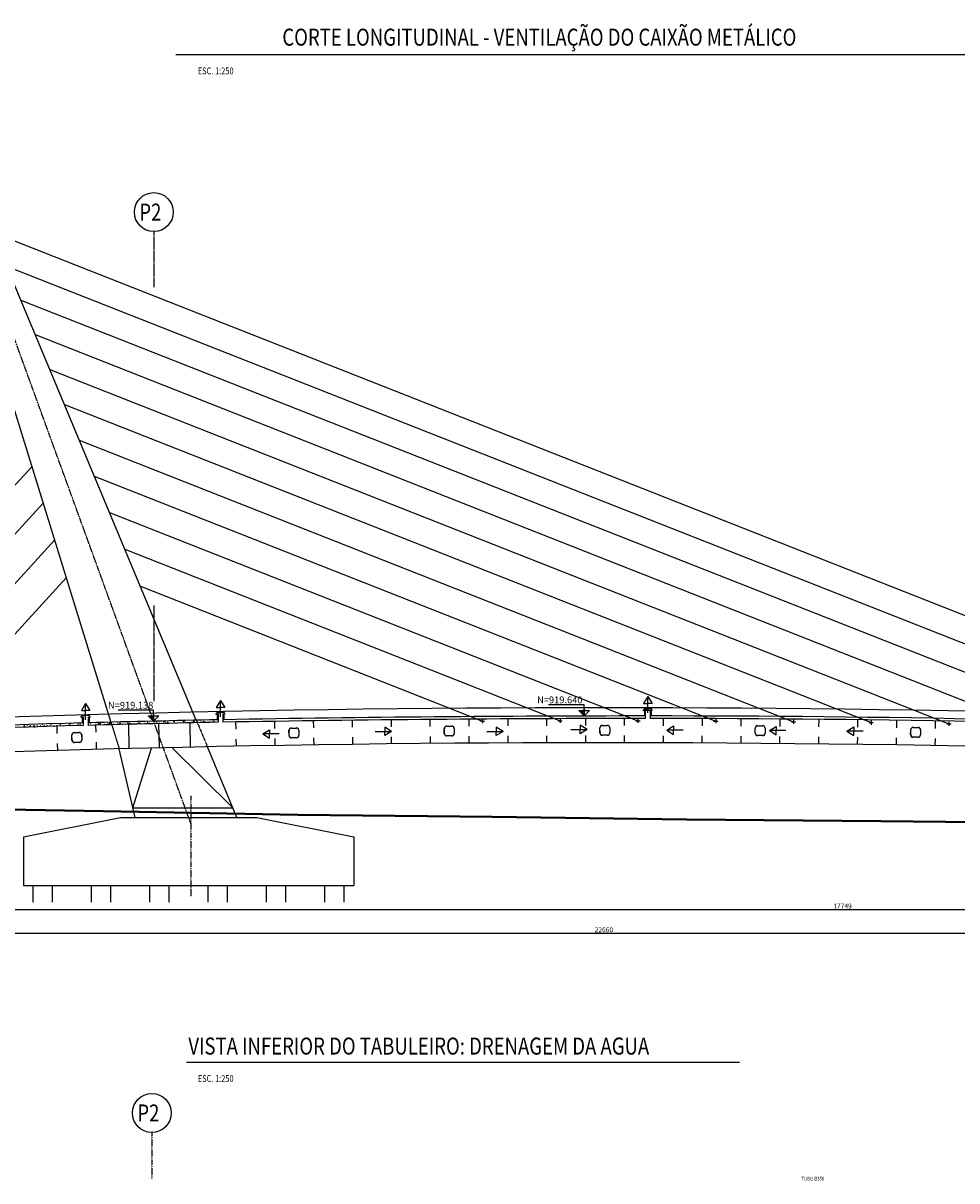
# Model space of a CAD drawing. Units: millimetres. Extents: x -336966 to 492019, y -138698 to 219990.
# Drawn here: x 309783 to 405851, y 100943 to 219990 of the extents above; entities that cross this region are included whole.
import ezdxf

# ---------------------------------------------------------------- set-up
doc = ezdxf.new("R2010")
doc.units = ezdxf.units.MM
for name, pattern in [('CENTER', [50.8, 31.75, -6.35, 6.35, -6.35]), ('DASHDOT', [1, 0.5, -0.25, 0, -0.25]), ('TRATTEGGIATA', [0.75, 0.5, -0.25])]:
    doc.linetypes.add(name, pattern=pattern)
doc.layers.add('04', color=32, linetype='Continuous', lineweight=40)
for name, color, linetype in [('Asse Antenna', 1, 'DASHDOT'), ('assi', 1, 'Continuous'), ('BASE', 7, 'Continuous'), ('CEN', 1, 'CENTER'), ('DIM', 1, 'Continuous'), ('Estradosso', 3, 'Continuous'), ('Fondazioni', 3, 'Continuous'), ('Opere', 3, 'Continuous'), ('quote', 7, 'Continuous'), ('RETINI3', 8, 'Continuous'), ('Stralli', 7, 'Continuous'), ('Working Points', 5, 'Continuous')]:
    doc.layers.add(name, color=color, linetype=linetype)
doc.styles.add('INCLIN', font='ROMANS.shx', dxfattribs={"width": 0.8, "oblique": 10})

msp = doc.modelspace()

# ---------------------------------------------------------------- linework, layer by layer
at = {"color": 9}
for p, q in [((353375, 147712), (353876, 147712)), ((353375, 147702), (353876, 147702)), ((369384, 147781), (369885, 147780)), ((369384, 147771), (369885, 147770)), ((385369, 147754), (385870, 147749)), ((385369, 147744), (385870, 147739)), ((314803, 146271), (314788, 146770)), ((314813, 146271), (314798, 146771)), ((315041, 147037), (315543, 147051)), ((315042, 147027), (315543, 147041)), ((315799, 146797), (315813, 146297)), ((315809, 146797), (315823, 146298)), ((337140, 146745), (337131, 147245)), ((337150, 146745), (337141, 147245)), ((337387, 147509), (337888, 147517)), ((337387, 147499), (337888, 147507)), ((337904, 146507), (337404, 146499)), ((337904, 146497), (337404, 146489)), ((338142, 147261), (338150, 146761)), ((338152, 147261), (338160, 146761)), ((353116, 146952), (353115, 147452)), ((353126, 146952), (353125, 147452)), ((353876, 146702), (353376, 146702)), ((353876, 146692), (353376, 146692)), ((354126, 147452), (354126, 146952)), ((354136, 147452), (354136, 146952)), ((369125, 147021), (369124, 147521)), ((369135, 147021), (369134, 147521)), ((369884, 146770), (369384, 146771)), ((369884, 146760), (369384, 146761)), ((370135, 147520), (370135, 147020)), ((370145, 147520), (370145, 147020)), ((385103, 146996), (385106, 147496)), ((385113, 146996), (385116, 147496)), ((385861, 146739), (385361, 146744)), ((385861, 146729), (385361, 146734)), ((386118, 147487), (386113, 146987)), ((386128, 147486), (386123, 146986)), ((401091, 146825), (401099, 147325)), ((401101, 146825), (401109, 147325)), ((401846, 146561), (401346, 146570)), ((401846, 146551), (401346, 146560)), ((401363, 147570), (401865, 147561)), ((401364, 147580), (401865, 147571)), ((402110, 147306), (402101, 146806)), ((402120, 147306), (402111, 146806)), ((315569, 146041), (315070, 146028)), ((315570, 146031), (315070, 146018))]:
    msp.add_line(p, q, dxfattribs=at)
for centre, radius, start, end in [((353375, 147452), 260, 89.97544, 179.97889), ((353375, 147452), 250, 89.97544, 179.97544), ((353876, 147452), 260, 359.97544, 89.97544), ((353876, 147452), 250, 359.97544, 89.97544), ((369384, 147521), 260, 89.93933, 179.94278), ((369384, 147521), 250, 89.93933, 179.93933), ((369885, 147520), 260, 359.93933, 89.93933), ((369885, 147520), 250, 359.93933, 89.93933), ((385366, 147494), 260, 89.4475, 179.45095), ((385366, 147494), 250, 89.4475, 179.4475), ((385868, 147489), 260, 359.4475, 89.4475), ((385868, 147489), 250, 359.4475, 89.4475), ((315048, 146777), 260, 91.51343, 181.51687), ((315048, 146777), 250, 91.51343, 181.51343), ((315549, 146791), 260, 1.51343, 91.51343), ((315549, 146791), 250, 1.51343, 91.51343), ((337391, 147249), 260, 90.86456, 180.868), ((337400, 146749), 260, 180.86456, 270.86456), ((337391, 147249), 250, 90.86456, 180.86456), ((337400, 146749), 250, 180.86456, 270.86456), ((337892, 147257), 260, 0.86456, 90.86456), ((337892, 147257), 250, 0.86456, 90.86456), ((337900, 146757), 250, 270.86456, 0.86456), ((337900, 146757), 260, 270.86456, 0.86456), ((353376, 146952), 260, 179.97544, 269.97544), ((353376, 146952), 250, 179.97544, 269.97544), ((353876, 146952), 250, 269.97544, 359.97544), ((353876, 146952), 260, 269.97544, 359.97544), ((369385, 147021), 260, 179.93933, 269.93933), ((369385, 147021), 250, 179.93933, 269.93933), ((369885, 147020), 250, 269.93933, 359.93933), ((369885, 147020), 260, 269.93933, 359.93933), ((385363, 146994), 260, 179.4475, 269.4475), ((385363, 146994), 250, 179.4475, 269.4475), ((385863, 146989), 250, 269.4475, 359.4475), ((385863, 146989), 260, 269.4475, 359.4475), ((401351, 146820), 260, 178.94214, 268.94214), ((401359, 147320), 260, 88.94214, 178.94558), ((401351, 146820), 250, 178.94214, 268.94214), ((401359, 147320), 250, 88.94214, 178.94214), ((401851, 146811), 260, 268.94214, 358.94214), ((401851, 146811), 250, 268.94214, 358.94214), ((401860, 147311), 260, 358.94214, 88.94214), ((401860, 147311), 250, 358.94214, 88.94214), ((315063, 146278), 260, 181.51343, 271.51343), ((315063, 146278), 250, 181.51343, 271.51343), ((315563, 146291), 250, 271.51343, 1.51343), ((315563, 146291), 260, 271.51343, 1.51343)]:
    msp.add_arc(centre, radius, start, end, dxfattribs=at)
at = {"layer": '04'}
msp.add_lwpolyline([(250431, 140986), (258038, 140700), (278038, 139941), (298038, 139290), (318038, 138950), (338038, 138592), (358038, 138364), (378038, 138085), (398038, 137919), (418038, 137709), (437954, 137790), (458079, 137892), (478111, 138036), (488844, 138375)], dxfattribs=at)
at = {"layer": 'Asse Antenna'}
for p, q in [((327038, 137694), (299492, 213374)), ((327038, 140533), (327038, 130164))]:
    msp.add_line(p, q, dxfattribs=at)
at = {"layer": 'assi', "linetype": 'DASHDOT'}
msp.add_line((323024, 105925), (323024, 101145), dxfattribs=at)
at = {"layer": 'BASE', "color": 7, "linetype": 'Continuous'}
for centre in [(323226, 200559), (323024, 107925)]:
    msp.add_circle(centre, 2000, dxfattribs=at)
at = {"layer": 'CEN'}
for p, q in [((323226, 198559), (323226, 192850)), ((323226, 160106), (323226, 150219))]:
    msp.add_line(p, q, dxfattribs=at)
at = {"layer": 'DIM', "color": 1}
for p, q in [((482688, 128802), (305494, 128802)), ((482688, 126364), (256388, 126364))]:
    msp.add_line(p, q, dxfattribs=at)
at = {"layer": 'Estradosso'}
for p, q in [((329732, 148954), (329732, 148354)), ((329732, 148954), (329832, 148954)), ((329732, 148954), (329832, 148954)), ((329732, 148954), (329732, 148354)), ((329832, 148954), (329832, 148096)), ((329832, 148954), (329832, 148096)), ((330332, 148954), (330332, 148106)), ((330332, 148954), (330432, 148954)), ((330332, 148954), (330432, 148954)), ((330332, 148954), (330332, 148106)), ((330432, 148954), (330432, 148368)), ((330432, 148954), (330432, 148368)), ((373699, 149347), (373699, 148747)), ((373699, 149347), (373799, 149347)), ((373699, 149347), (373699, 148747)), ((373699, 149347), (373799, 149347)), ((373799, 149347), (373799, 148487)), ((373799, 149347), (373799, 148487)), ((374299, 149348), (374299, 148488)), ((374299, 149348), (374399, 149348)), ((374299, 149348), (374399, 149348)), ((374299, 149348), (374299, 148488)), ((374399, 149348), (374399, 148748)), ((374399, 149348), (374399, 148748)), ((313291, 146958), (313270, 147694)), ((315864, 148634), (315964, 148634)), ((315864, 148634), (315864, 148026)), ((315864, 148634), (315964, 148634)), ((315864, 148634), (315864, 148026)), ((315964, 148634), (315964, 147769)), ((315964, 148634), (315964, 147769)), ((316464, 148634), (316564, 148634)), ((316464, 148634), (316464, 147782)), ((316464, 148634), (316564, 148634)), ((316464, 148634), (316464, 147782)), ((316564, 148634), (316564, 148045)), ((316564, 148634), (316564, 148045)), ((317293, 147068), (317273, 147804)), ((320609, 147889), (320672, 145391)), ((323803, 145468), (323746, 147967)), ((326919, 148035), (326972, 145536)), ((331638, 148131), (331652, 147395)), ((335638, 148204), (335650, 147467)), ((339637, 148268), (339648, 147532)), ((343637, 148317), (343646, 147584)), ((347636, 148373), (347645, 147636)), ((351636, 148413), (351643, 147677)), ((355636, 148444), (355641, 147708)), ((359636, 148444), (359640, 147720)), ((363636, 148477), (363638, 147745)), ((367636, 148493), (367637, 147757)), ((371636, 148485), (371635, 147752)), ((375636, 148469), (375634, 147740)), ((379636, 148444), (379632, 147719)), ((383636, 148444), (383631, 147707)), ((387636, 148371), (387629, 147654)), ((391636, 148371), (391627, 147634)), ((395635, 148314), (395625, 147581)), ((399635, 148257), (399624, 147525)), ((403634, 148201), (403622, 147464)), ((335668, 146441), (335680, 145705)), ((339664, 146506), (339675, 145769)), ((343660, 146558), (343669, 145825)), ((347656, 146610), (347664, 145873)), ((351652, 146650), (351659, 145914)), ((355648, 146682), (355654, 145946)), ((359645, 146694), (359648, 145970)), ((363641, 146718), (363643, 145986)), ((367638, 146730), (367638, 145993)), ((371634, 146726), (371633, 145993)), ((375631, 146714), (375628, 145985)), ((379627, 146693), (379623, 145969)), ((383623, 146681), (383618, 145944)), ((387620, 146628), (387613, 145912)), ((391616, 146608), (391608, 145871)), ((395612, 146555), (395602, 145823)), ((399608, 146499), (399597, 145766)), ((403604, 146438), (403591, 145701)), ((313341, 145196), (313320, 145932)), ((317339, 145306), (317320, 146042)), ((331672, 146369), (331686, 145632))]:
    msp.add_line(p, q, dxfattribs=at)
at = {"layer": 'Estradosso', "color": 9}
msp.add_arc((369538, -1830385), 1979972, 86.71957, 93.28043, dxfattribs=at)
at = {"layer": 'Estradosso'}
for centre, radius, start, end in [((370239, -1847039), 1995807, 91.558332, 93.274541), ((370239, -1847039), 1995807, 91.558332, 93.274541), ((370239, -1847041), 1995549, 91.558536, 93.274539), ((370239, -1847041), 1995549, 91.558536, 93.274539), ((373214, -1987177), 2135974, 91.163777, 91.522469), ((373214, -1987177), 2135974, 91.163777, 91.522469), ((373214, -1987156), 2135693, 91.163924, 91.522662), ((373214, -1987156), 2135693, 91.163924, 91.522662), ((374874, -2449806), 2598554, 90.023684, 90.982155), ((374874, -2449806), 2598554, 90.023684, 90.982155), ((374874, -2449725), 2598212, 90.023687, 90.982285), ((374874, -2449725), 2598212, 90.023687, 90.982285), ((374247, -1601739), 1750487, 87.655113, 89.998287), ((374247, -1601739), 1750487, 87.655113, 89.998287), ((374247, -1601740), 1750227, 87.655095, 89.998286), ((374247, -1601740), 1750227, 87.655095, 89.998286), ((369538, -1833145), 1979139, 86.797204, 93.281812)]:
    msp.add_arc(centre, radius, start, end, dxfattribs=at)
at = {"layer": 'Fondazioni', "color": 7}
for p, q in [((321293, 138312), (319665, 145366)), ((321062, 139312), (322995, 145447)), ((325080, 145495), (331361, 139312)), ((331780, 138312), (328740, 145574)), ((321062, 139312), (331361, 139312)), ((309813, 136312), (319813, 138312)), ((319813, 138312), (333813, 138312)), ((333813, 138312), (343813, 136312)), ((309813, 136312), (309813, 131312)), ((343813, 136312), (343813, 131312)), ((309813, 131312), (343813, 131312)), ((310814, 129600), (310814, 131311)), ((312814, 129600), (312814, 131311)), ((316814, 129600), (316814, 131311)), ((318814, 129600), (318814, 131311)), ((322814, 129600), (322814, 131311)), ((324814, 129600), (324814, 131311)), ((328814, 129600), (328814, 131311)), ((330814, 129600), (330814, 131311)), ((334814, 129600), (334814, 131311)), ((336814, 129600), (336814, 131311)), ((340814, 129600), (340814, 131311)), ((342814, 129600), (342814, 131311))]:
    msp.add_line(p, q, dxfattribs=at)
at = {"layer": 'Opere', "color": 7}
for p, q in [((298592, 213374), (318776, 148222)), ((327599, 148310), (300392, 213374))]:
    msp.add_line(p, q, dxfattribs=at)
at = {"layer": 'Opere', "color": 3}
msp.add_line((318779, 148212), (318813, 148104), dxfattribs=at)
at = {"layer": 'Opere', "color": 8, "linetype": 'TRATTEGGIATA', "ltscale": 0.5}
for p, q in [((318813, 148104), (319661, 145366)), ((327599, 148310), (328743, 145574))]:
    msp.add_line(p, q, dxfattribs=at)
at = {"layer": 'quote', "color": 1}
for p, q in [((323210, 149357), (319551, 149357)), ((323210, 148759), (323210, 149357)), ((367501, 149899), (363843, 149899)), ((367501, 149301), (367501, 149899))]:
    msp.add_line(p, q, dxfattribs=at)
at = {"layer": 'quote', "color": 1, "linetype": 'Continuous'}
for p, q in [((323210, 148899), (323210, 148212)), ((366955, 149301), (368048, 149301)), ((366955, 149301), (367501, 148754)), ((367005, 149301), (367501, 148804)), ((367501, 148857), (367058, 149301)), ((367111, 149301), (367501, 148910)), ((367501, 148963), (367164, 149301)), ((367216, 149301), (367501, 149016)), ((367501, 149069), (367270, 149301)), ((367323, 149301), (367501, 149122)), ((367501, 149175), (367375, 149301)), ((367429, 149301), (367501, 149228)), ((367501, 149281), (367482, 149301)), ((367501, 149442), (367501, 148754)), ((368048, 149301), (367501, 148754)), ((322663, 148759), (323756, 148759)), ((322663, 148759), (323210, 148212)), ((322713, 148759), (323210, 148262)), ((323210, 148315), (322766, 148759)), ((322819, 148759), (323210, 148368)), ((323210, 148421), (322872, 148759)), ((322925, 148759), (323210, 148474)), ((323210, 148527), (322978, 148759)), ((323031, 148759), (323210, 148580)), ((323210, 148633), (323084, 148759)), ((323137, 148759), (323210, 148686)), ((323210, 148739), (323190, 148759)), ((323756, 148759), (323210, 148212))]:
    msp.add_line(p, q, dxfattribs=at)
at = {"layer": 'RETINI3', "color": 1}
for p, q in [((325496, 216778), (410693, 216778)), ((326577, 113162), (383472, 113162))]:
    msp.add_line(p, q, dxfattribs=at)
at = {"layer": 'RETINI3', "color": 7}
for p, q in [((316214, 150018), (315773, 149310)), ((316214, 148335), (316214, 150018)), ((316214, 150018), (316654, 149310)), ((316214, 148335), (316214, 150018)), ((330082, 150340), (329641, 149632)), ((330082, 148657), (330082, 150340)), ((330082, 150340), (330522, 149632)), ((330082, 148657), (330082, 150340)), ((374059, 150738), (373618, 150031)), ((373618, 150031), (374059, 150031)), ((374059, 149055), (374059, 150738)), ((374059, 150738), (374499, 150031)), ((374059, 149055), (374059, 150738)), ((374499, 150031), (374059, 150031)), ((315773, 149310), (316214, 149310)), ((316654, 149310), (316214, 149310)), ((329641, 149632), (330082, 149632)), ((330522, 149632), (330082, 149632)), ((373576, 149287), (373688, 149493)), ((373688, 149493), (374059, 149493)), ((373799, 149347), (374299, 149348)), ((374429, 149493), (374059, 149493)), ((374542, 149286), (374429, 149493)), ((315730, 148573), (315843, 148780)), ((315843, 148780), (316214, 148780)), ((315878, 148476), (315878, 148480)), ((315878, 148171), (315878, 148176)), ((315892, 148604), (315892, 148609)), ((315892, 148299), (315892, 148304)), ((315916, 148538), (315935, 148557)), ((315916, 148233), (315935, 148252)), ((315925, 148380), (315952, 148407)), ((315925, 148380), (315964, 148380)), ((315925, 148076), (315952, 148103)), ((315925, 148076), (315964, 148076)), ((315944, 148567), (315944, 148586)), ((315944, 148293), (315944, 148312)), ((315944, 148028), (315944, 148038)), ((315964, 148396), (315952, 148407)), ((315964, 148091), (315952, 148103)), ((315964, 148475), (315963, 148476)), ((315964, 148170), (315963, 148171)), ((316584, 148780), (316214, 148780)), ((316487, 148476), (316487, 148480)), ((316487, 148171), (316487, 148176)), ((316501, 148604), (316501, 148609)), ((316501, 148299), (316501, 148304)), ((316525, 148538), (316544, 148557)), ((316525, 148233), (316544, 148252)), ((316535, 148380), (316562, 148407)), ((316535, 148380), (316564, 148380)), ((316535, 148076), (316562, 148103)), ((316535, 148076), (316564, 148076)), ((316554, 148506), (316554, 148525)), ((316554, 148232), (316554, 148251)), ((316558, 148285), (316564, 148285)), ((316564, 148406), (316562, 148407)), ((316564, 148101), (316562, 148103)), ((316697, 148560), (316584, 148780)), ((367804, 147347), (367096, 147787)), ((367096, 147787), (367096, 147347)), ((375996, 147280), (376703, 147720)), ((376703, 147720), (376703, 147280)), ((386568, 147236), (387276, 147676)), ((387276, 147676), (387276, 147236)), ((394530, 147192), (395238, 147632)), ((395238, 147632), (395238, 147192)), ((334428, 146898), (335136, 147338)), ((336111, 146898), (334428, 146898)), ((334428, 146898), (335136, 146457)), ((336111, 146898), (334428, 146898)), ((335136, 147338), (335136, 146898)), ((335136, 146457), (335136, 146898)), ((346011, 147167), (347694, 147167)), ((346011, 147167), (347694, 147167)), ((347694, 147167), (346986, 147607)), ((346986, 147607), (346986, 147167)), ((347694, 147167), (346986, 146727)), ((346986, 146727), (346986, 147167)), ((357478, 147167), (359161, 147167)), ((357478, 147167), (359161, 147167)), ((359161, 147167), (358453, 147607)), ((358453, 147607), (358453, 147167)), ((359161, 147167), (358453, 146727)), ((358453, 146727), (358453, 147167)), ((366121, 147347), (367804, 147347)), ((366121, 147347), (367804, 147347)), ((367804, 147347), (367096, 146906)), ((367096, 146906), (367096, 147347)), ((377679, 147280), (375996, 147280)), ((375996, 147280), (376703, 146839)), ((377679, 147280), (375996, 147280)), ((376703, 146839), (376703, 147280)), ((388251, 147236), (386568, 147236)), ((386568, 147236), (387276, 146795)), ((388251, 147236), (386568, 147236)), ((387276, 146795), (387276, 147236)), ((396213, 147192), (394530, 147192)), ((394530, 147192), (395238, 146751)), ((396213, 147192), (394530, 147192)), ((395238, 146751), (395238, 147192))]:
    msp.add_line(p, q, dxfattribs=at)
at = {"layer": 'RETINI3', "color": 3}
for p, q in [((329599, 148893), (329711, 149100)), ((329711, 149100), (330082, 149100)), ((330452, 149100), (330082, 149100)), ((330565, 148883), (330452, 149100))]:
    msp.add_line(p, q, dxfattribs=at)
at = {"layer": 'RETINI3', "color": 9}
for p, q in [((309880, 147646), (309880, 147773)), ((310007, 147646), (309880, 147773)), ((309880, 147646), (310007, 147646)), ((310229, 147773), (310229, 147789)), ((310452, 147671), (310452, 147735)), ((310579, 147709), (310515, 147773)), ((310769, 147837), (310769, 147852)), ((310896, 147646), (310896, 147773)), ((311023, 147646), (310896, 147773)), ((310896, 147646), (311023, 147646)), ((311245, 147773), (311245, 147789)), ((311595, 147709), (311531, 147773)), ((311594, 147900), (311601, 147906)), ((311595, 147900), (311595, 147906)), ((311734, 147900), (311798, 147900)), ((311785, 147837), (311785, 147852)), ((311912, 147655), (311912, 147773)), ((312027, 147658), (311912, 147773)), ((312261, 147773), (312261, 147789)), ((312611, 147709), (312547, 147773)), ((312610, 147900), (312647, 147936)), ((312611, 147900), (312611, 147935)), ((312649, 147900), (312712, 147900)), ((312801, 147837), (312801, 147852)), ((312928, 147684), (312928, 147773)), ((313014, 147687), (312928, 147773)), ((313277, 147773), (313277, 147789)), ((313563, 147900), (313627, 147900)), ((313627, 147709), (313563, 147773)), ((313626, 147900), (313690, 147963)), ((313627, 147900), (313627, 147964)), ((313690, 147963), (313687, 147966)), ((313817, 147837), (313817, 147852)), ((313944, 147713), (313944, 147773)), ((314002, 147715), (313944, 147773)), ((314293, 147773), (314293, 147789)), ((314420, 147979), (314428, 147987)), ((314477, 147900), (314541, 147900)), ((314620, 147732), (314579, 147773)), ((314642, 147900), (314706, 147963)), ((314643, 147900), (314643, 147993)), ((314706, 147963), (314676, 147994)), ((314833, 147837), (314833, 147852)), ((314960, 147742), (314960, 147773)), ((314991, 147742), (314960, 147773)), ((315309, 147773), (315309, 147789)), ((315392, 147900), (315455, 147900)), ((315436, 147979), (315473, 148016)), ((315609, 147759), (315595, 147773)), ((315658, 147900), (315714, 147955)), ((315659, 147900), (315659, 148021)), ((315714, 147972), (315665, 148021)), ((316738, 147963), (316714, 147988)), ((316714, 147939), (316738, 147963)), ((316865, 147837), (316865, 147852)), ((317221, 147900), (317284, 147900)), ((317468, 147979), (317532, 148043)), ((317564, 147875), (317564, 147938)), ((317690, 147900), (317754, 147963)), ((317691, 147900), (317691, 148027)), ((317754, 147963), (317691, 148027)), ((317881, 147837), (317881, 147852)), ((318135, 147900), (318198, 147900)), ((318484, 147979), (318548, 148043)), ((318706, 147900), (318770, 147963)), ((318707, 147900), (318707, 148027)), ((318770, 147963), (318707, 148027)), ((318897, 147846), (318897, 147852)), ((319049, 147900), (319113, 147900)), ((319500, 147979), (319564, 148043)), ((319722, 147900), (319786, 147963)), ((319723, 147900), (319723, 148027)), ((319786, 147963), (319723, 148027)), ((319964, 147900), (320027, 147900)), ((320516, 147979), (320580, 148043)), ((320738, 147900), (320802, 147963)), ((320739, 147900), (320739, 148027)), ((320802, 147963), (320739, 148027)), ((320878, 147900), (320942, 147900)), ((321247, 148154), (321236, 148165)), ((321246, 148154), (321258, 148165)), ((321532, 147979), (321596, 148043)), ((321640, 148154), (321704, 148154)), ((321755, 147917), (321755, 148027)), ((321818, 147963), (321755, 148027)), ((321772, 147918), (321818, 147963)), ((322263, 148154), (322228, 148189)), ((322262, 148154), (322299, 148190)), ((322548, 147979), (322612, 148043)), ((322555, 148154), (322618, 148154)), ((322771, 147942), (322771, 148027)), ((322834, 147963), (322771, 148027)), ((322813, 147943), (322834, 147963)), ((323279, 148154), (323220, 148212)), ((323278, 148154), (323340, 148215)), ((323469, 148154), (323533, 148154)), ((323485, 148202), (323485, 148218)), ((323564, 147979), (323628, 148043)), ((323660, 148179), (323660, 148222)), ((323787, 147965), (323787, 148027)), ((323847, 147967), (323787, 148027)), ((324231, 148218), (324358, 148218)), ((324295, 148154), (324231, 148217)), ((324294, 148154), (324358, 148217)), ((324383, 148154), (324447, 148154)), ((324501, 148202), (324501, 148218)), ((324585, 147984), (324644, 148043)), ((324676, 148078), (324676, 148141)), ((324803, 147989), (324803, 148027)), ((324840, 147989), (324803, 148027)), ((325247, 148218), (325374, 148218)), ((325311, 148154), (325247, 148217)), ((325298, 148154), (325361, 148154)), ((325310, 148154), (325374, 148217)), ((325517, 148202), (325517, 148218)), ((325624, 148007), (325660, 148043)), ((325692, 148008), (325692, 148040)), ((325819, 148011), (325819, 148027)), ((325834, 148012), (325819, 148027)), ((326212, 148154), (326276, 148154)), ((326263, 148218), (326390, 148218)), ((326327, 148154), (326263, 148217)), ((326326, 148154), (326390, 148217)), ((326533, 148202), (326533, 148218)), ((326663, 148030), (326676, 148043)), ((327127, 148154), (327190, 148154)), ((327279, 148218), (327406, 148218)), ((327343, 148154), (327279, 148217)), ((327342, 148154), (327406, 148217)), ((327549, 148202), (327549, 148218)), ((328041, 148154), (328105, 148154)), ((328295, 148218), (328422, 148218)), ((328359, 148154), (328295, 148217)), ((328358, 148154), (328422, 148217)), ((328565, 148202), (328565, 148218)), ((328955, 148154), (329019, 148154)), ((329311, 148218), (329438, 148218)), ((329375, 148154), (329311, 148217)), ((329374, 148154), (329438, 148217)), ((329581, 148202), (329581, 148218))]:
    msp.add_line(p, q, dxfattribs=at)
at = {"layer": 'Stralli'}
for p, q in [((306623, 198475), (437038, 147103)), ((308072, 195010), (429038, 147360)), ((309537, 191506), (421038, 147584)), ((311018, 187963), (413038, 147776)), ((312516, 184381), (405038, 147936)), ((314030, 180761), (397038, 148063)), ((315560, 177102), (389038, 148158)), ((285034, 146449), (310673, 174380)), ((317106, 173404), (381038, 148221)), ((289839, 146649), (311839, 170615)), ((318668, 169668), (373038, 148251)), ((294683, 146838), (313017, 166811)), ((320247, 165893), (365038, 148249)), ((299566, 147017), (314208, 162968)), ((321841, 162079), (357038, 148215))]:
    msp.add_line(p, q, dxfattribs=at)
at = {"layer": 'Working Points'}
for p, q in [((356825, 148215), (357251, 148215)), ((357038, 148428), (357038, 148002)), ((364825, 148249), (365251, 148249)), ((365038, 148462), (365038, 148036)), ((372825, 148251), (373251, 148251)), ((373038, 148464), (373038, 148038)), ((380825, 148221), (381251, 148221)), ((381038, 148434), (381038, 148008)), ((388825, 148158), (389251, 148158)), ((389038, 148371), (389038, 147945)), ((396825, 148063), (397251, 148063)), ((397038, 148276), (397038, 147850)), ((404825, 147936), (405251, 147936)), ((405038, 148149), (405038, 147723))]:
    msp.add_line(p, q, dxfattribs=at)
for points in [[(356988, 148215, 100, 100, 1), (357088, 148215, 100, 100, 1)], [(364988, 148249, 100, 100, 1), (365088, 148249, 100, 100, 1)], [(372988, 148251, 100, 100, 1), (373088, 148251, 100, 100, 1)], [(380988, 148221, 100, 100, 1), (381088, 148221, 100, 100, 1)], [(388988, 148158, 100, 100, 1), (389088, 148158, 100, 100, 1)], [(396988, 148063, 100, 100, 1), (397088, 148063, 100, 100, 1)], [(404988, 147936, 100, 100, 1), (405088, 147936, 100, 100, 1)]]:
    msp.add_lwpolyline(points, format="xyseb", close=True, dxfattribs=at)

# ---------------------------------------------------------------- texts
at = {"layer": 'BASE', "color": 3, "style": 'INCLIN', "oblique": 10, "width": 0.8}
for s, p in [('CORTE LONGITUDINAL - VENTILAÇÃO DO CAIXÃO METÁLICO', (336450, 217674)), ('P2', (321735, 199684)), ('VISTA INFERIOR DO TABULEIRO: DRENAGEM DA AGUA', (326780, 113928)), ('P2', (321532, 107050))]:
    msp.add_text(s, height=1750, dxfattribs=at).set_placement(p)
at = {"layer": 'DIM', "color": 7, "char_height": 500, "attachment_point": 5, "style": 'INCLIN'}
for s, insert in [('\\A1;17749', (394091, 129202)), ('\\A1;22660', (369538, 126764))]:
    msp.add_mtext(s, dxfattribs=dict(at, insert=insert))
at = {"layer": 'quote', "color": 7, "style": 'INCLIN', "oblique": 10, "width": 0.8}
for s, height, p in [('ESC. 1:250', 700, (327749, 214732)), ('ESC. 1:250', 700, (327749, 111115)), ('TUBO %%C350', 400, (389873, 100961))]:
    msp.add_text(s, height=height, dxfattribs=at).set_placement(p)
at = {"layer": 'quote', "color": 7, "linetype": 'Continuous', "char_height": 700, "attachment_point": 3, "style": 'INCLIN'}
for s, insert, width in [('N=919.138', (323180, 150202), 6365.24), ('N=919.640', (367331, 150751), 6329.48)]:
    msp.add_mtext(s, dxfattribs=dict(at, insert=insert, width=width))

doc.saveas('drawing.dxf')
